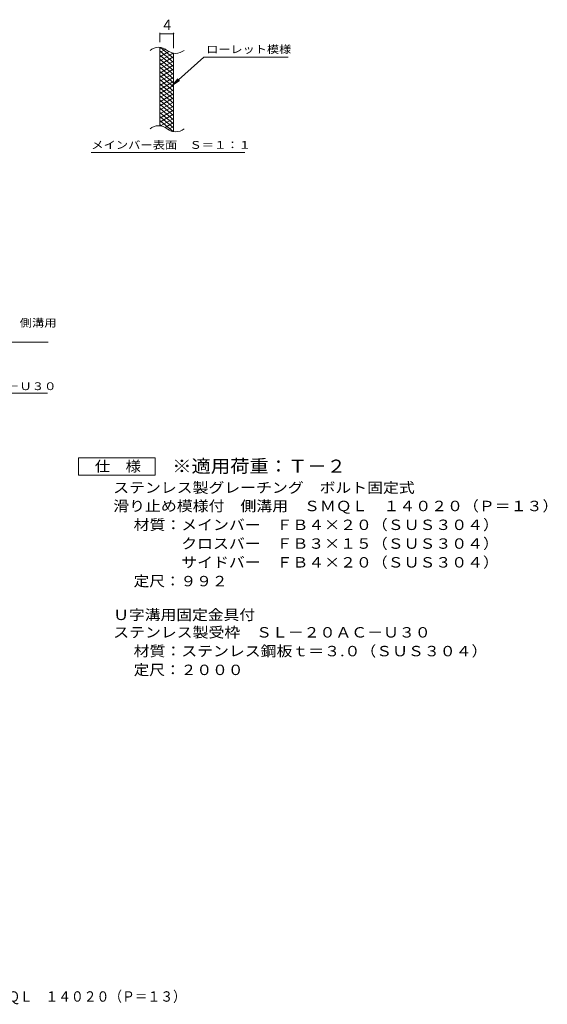
# Model space of a CAD drawing. Units: millimetres. Extents: x -2184 to 2377, y -1962 to 1532.
# Drawn here: x 831 to 2377, y -1918 to 968 of the extents above; entities that cross this region are included whole.
import ezdxf

# ---------------------------------------------------------------- set-up
doc = ezdxf.new("R2010")
doc.units = ezdxf.units.MM
doc.header["$LTSCALE"] = 10
for name, color, linetype in [('B-2_仕上', 7, 'Continuous'), ('B-4_文字', 7, 'Continuous'), ('B-5_建具', 7, 'Continuous'), ('B-9_記号', 7, 'Continuous'), ('D-5_建具', 7, 'Continuous'), ('F-0ﾚｲﾔ', 7, 'Continuous')]:
    doc.layers.add(name, color=color, linetype=linetype)
doc.styles.add('ＭＳ ゴシック', font='txt', dxfattribs={"height": 1})

msp = doc.modelspace()

# ---------------------------------------------------------------- linework, layer by layer
at = {"layer": 'B-2_仕上', "color": 3, "linetype": 'Continuous', "lineweight": 9}
for p, q in [((1241.6, 657.1), (1241.6, 887.1)), ((1281.6, 639.9), (1281.6, 869.9))]:
    msp.add_line(p, q, dxfattribs=at)
for centre, start, end in [((1237.6, 847.8), 50.8263, 129.1737), ((1287.8, 909.4), 230.8263, 309.1737), ((1237.6, 617.8), 50.8263, 129.1737), ((1287.8, 679.4), 230.8263, 309.1737)]:
    msp.add_arc(centre, 39.7, start, end, dxfattribs=at)
at = {"layer": 'B-4_文字', "color": 7, "linetype": 'Continuous', "lineweight": 9}
for p, q in [((1241.6, 902.1), (1241.6, 930.3)), ((1241.6, 927.3), (1281.6, 927.3)), ((1281.6, 884.9), (1281.6, 930.3))]:
    msp.add_line(p, q, dxfattribs=at)
at = {"layer": 'B-4_文字', "color": 7, "linetype": 'Continuous', "lineweight": 9, "const_width": 2}
for points in [[(1242.6, 927.3, 0.414214), (1241.6, 928.3, 0.414214), (1240.6, 927.3, 0.414214), (1241.6, 926.3, 0.414214)], [(1282.6, 927.3, 0.414214), (1281.6, 928.3, 0.414214), (1280.6, 927.3, 0.414214), (1281.6, 926.3, 0.414214)]]:
    msp.add_lwpolyline(points, format="xyb", close=True, dxfattribs=at)
at = {"layer": 'B-5_建具', "color": 7, "linetype": 'Continuous', "lineweight": 9}
for p, q in [((1369.9, 859), (1277.9, 775.9)), ((1369.9, 859), (1617, 859)), ((1277.9, 775.9), (1294.1, 794.9)), ((1277.9, 775.9), (1298.5, 790.1)), ((1040.4, 578.9), (1490.4, 578.9))]:
    msp.add_line(p, q, dxfattribs=at)
at = {"layer": 'B-9_記号', "color": 6, "linetype": 'Continuous', "lineweight": 5}
for p, q in [((1246.1, 886.6), (1241.6, 884)), ((1258.4, 881.7), (1241.6, 872)), ((1281.6, 843.3), (1241.6, 876.8)), ((1267.8, 875.1), (1241.6, 860)), ((1280.4, 870.4), (1241.6, 848)), ((1281.6, 855.3), (1243.7, 887.1)), ((1281.6, 867.3), (1276.9, 871.2)), ((1281.6, 831.3), (1241.6, 864.8)), ((1281.6, 859.1), (1241.6, 836)), ((1281.6, 819.3), (1241.6, 852.8)), ((1281.6, 847.1), (1241.6, 824)), ((1281.6, 807.3), (1241.6, 840.8)), ((1281.6, 835.1), (1241.6, 812)), ((1281.6, 795.3), (1241.6, 828.8)), ((1281.6, 823.1), (1241.6, 800)), ((1281.6, 783.3), (1241.6, 816.8)), ((1281.6, 811.1), (1241.6, 788)), ((1281.6, 771.3), (1241.6, 804.8)), ((1281.6, 799.1), (1241.6, 776)), ((1281.6, 759.3), (1241.6, 792.8)), ((1281.6, 787.1), (1241.6, 764)), ((1281.6, 747.3), (1241.6, 780.8)), ((1281.6, 775.1), (1241.6, 752)), ((1281.6, 735.3), (1241.6, 768.8)), ((1281.6, 763.1), (1241.6, 740)), ((1281.6, 723.3), (1241.6, 756.8)), ((1281.6, 751.1), (1241.6, 728)), ((1281.6, 711.3), (1241.6, 744.8)), ((1281.6, 739.1), (1241.6, 716)), ((1281.6, 699.3), (1241.6, 732.8)), ((1281.6, 727.1), (1241.6, 704)), ((1281.6, 687.3), (1241.6, 720.8)), ((1281.6, 715.1), (1241.6, 692)), ((1281.6, 675.3), (1241.6, 708.8)), ((1281.6, 703.1), (1241.6, 680)), ((1281.6, 663.3), (1241.6, 696.8)), ((1281.6, 691.1), (1241.6, 668)), ((1281.6, 651.3), (1241.6, 684.8)), ((1280.2, 640.4), (1241.6, 672.8)), ((1281.6, 679.1), (1243.5, 657.1)), ((1281.6, 667.1), (1256.6, 652.7)), ((1246.8, 656.5), (1241.6, 660.8)), ((1281.6, 655.1), (1266.1, 646.2)), ((1281.6, 643.1), (1277.9, 641))]:
    msp.add_line(p, q, dxfattribs=at)
at = {"layer": 'D-5_建具', "color": 7, "linetype": 'Continuous', "lineweight": 9}
for p, q in [((289, 23.6), (914, 23.6)), ((251.9, -126.4), (912, -126.4)), ((1002.6, -366.4), (1002.6, -316.4)), ((1002.6, -316.4), (1227.6, -316.4)), ((1227.6, -316.4), (1227.6, -366.4)), ((1227.6, -366.4), (1002.6, -366.4))]:
    msp.add_line(p, q, dxfattribs=at)

# ---------------------------------------------------------------- texts
at = {"layer": 'B-4_文字', "color": 2, "linetype": 'Continuous', "lineweight": 9, "style": 'ＭＳ ゴシック'}
msp.add_text('4', height=30.5, dxfattribs=at).set_placement((1251.6, 938))
at = {"layer": 'B-5_建具', "color": 7, "linetype": 'Continuous', "lineweight": 9, "style": 'ＭＳ ゴシック', "width": 1.142857}
msp.add_text('ローレット模様', height=22.86, rotation=0, dxfattribs=at).set_placement((1377, 870.3))
at = {"layer": 'B-5_建具', "color": 7, "linetype": 'Continuous', "lineweight": 9, "style": 'ＭＳ ゴシック', "width": 1.153846}
msp.add_text('メインバー表面\u3000Ｓ＝１：１', height=22.86, dxfattribs=at).set_placement((1040.4, 589.9))
at = {"layer": 'D-5_建具', "color": 7, "linetype": 'Continuous', "lineweight": 9, "style": 'ＭＳ ゴシック'}
for s, width, p in [('ボルト固定式\u3000滑り止め模様付\u3000側溝用', 1.157407, (289, 68.4)), ('ステンレス製受枠ＳＬ－２０ＡＣ－Ｕ３０', 1.157895, (252, -117.4))]:
    msp.add_text(s, height=22.86, dxfattribs=dict(at, width=width)).set_placement(p)
at = {"layer": 'D-5_建具', "color": 3, "linetype": 'Continuous', "lineweight": 9, "style": 'ＭＳ ゴシック', "width": 1.088889}
msp.add_text('※適用荷重：Ｔ－２', height=38.1, dxfattribs=at).set_placement((1277.6, -359.3))
at = {"layer": 'D-5_建具', "color": 2, "linetype": 'Continuous', "lineweight": 9, "style": 'ＭＳ ゴシック'}
for s, width, p in [('仕\u3000様', 1.083333, (1050.8, -355.8)), ('ステンレス製グレーチング\u3000ボルト固定式', 1.118421, (1104.7, -418.6)), ('滑り止め模様付\u3000側溝用\u3000ＳＭＱＬ\u3000１４０２０（Ｐ＝１３）', 1.120536, (1104.7, -472.3)), ('材質：メインバー\u3000ＦＢ４×２０（ＳＵＳ３０４）', 1.119565, (1164.4, -527.5)), ('\u3000\u3000\u3000クロスバー\u3000ＦＢ３×１５（ＳＵＳ３０４）', 1.119565, (1164.4, -582.5)), ('\u3000\u3000\u3000サイドバー\u3000ＦＢ４×２０（ＳＵＳ３０４）', 1.119565, (1164.4, -637.5)), ('定尺：９９２', 1.104167, (1164.4, -692.5)), ('Ｕ字溝用固定金具付', 1.111111, (1104.7, -791.4)), ('ステンレス製受枠\u3000ＳＬ－２０ＡＣ－Ｕ３０', 1.11875, (1104.7, -842.7)), ('材質：ステンレス鋼板ｔ＝３.０（ＳＵＳ３０４）', 1.119444, (1164.4, -897.7)), ('定尺：２０００', 1.107143, (1164.4, -952.7))]:
    msp.add_text(s, height=30.48, dxfattribs=dict(at, width=width)).set_placement(p)
at = {"layer": 'F-0ﾚｲﾔ', "color": 2, "linetype": 'Continuous', "lineweight": 9, "style": 'ＭＳ ゴシック', "width": 0.899479}
msp.add_text('ステンレス製グレーチング\u3000ボルト固定式\u3000滑り止め模様付\u3000側溝用\u3000ＳＭＱＬ\u3000１４０２０（Ｐ＝１３）', height=30.48, dxfattribs=at).set_placement((-477.8, -1910.2))

doc.saveas('drawing.dxf')
